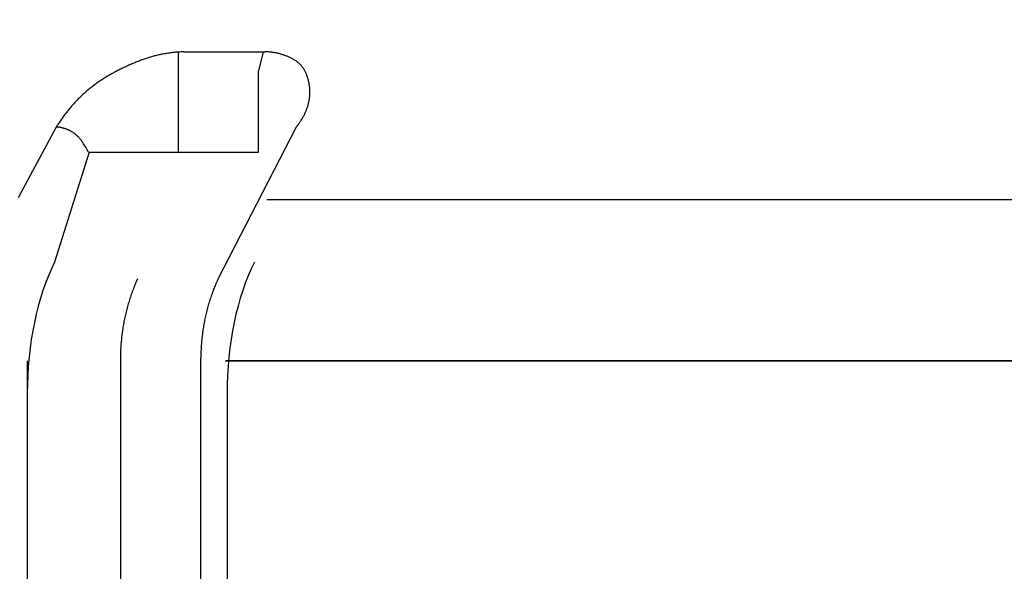
# Model space of a CAD drawing. Units: millimetres. Extents: x -1190 to -2, y 16 to 840.
# Drawn here: x -941 to -937, y 330 to 332 of the extents above; entities that cross this region are included whole.
import ezdxf

# ---------------------------------------------------------------- set-up
doc = ezdxf.new("R2010")
doc.units = ezdxf.units.MM
doc.header["$LTSCALE"] = 4
doc.layers.add('11', color=3, linetype='Continuous')
doc.layers.add('4', color=4, linetype='Continuous', lineweight=13)

msp = doc.modelspace()

# ---------------------------------------------------------------- hatches: boundary and pattern name
at = {"layer": '4'}
h = msp.add_hatch(dxfattribs=at)
h.set_pattern_fill('ANSI31', color=256, scale=2.5, style=0)
h.set_pattern_definition([(45, (-230, 44), (-5.61266, 5.61266), [])])
edge = h.paths.add_edge_path()
edge.add_line((-754.57697, 271.5), (-754.57697, 255.5))
edge.add_line((-754.57697, 255.5), (-1052.8081, 255.5))
edge.add_line((-1052.8081, 255.5), (-1052.8081, 366.5))
edge.add_line((-1036.8081, 366.5), (-1052.8081, 366.5))
edge.add_line((-1036.8081, 271.5), (-1036.8081, 366.5))
edge.add_line((-829.44122, 271.5), (-1036.8081, 271.5))
edge.add_line((-829.44122, 271.5), (-810.03399, 271.5))
edge.add_arc((-810.03399, 276.5), 5, 270, 323.85976)
edge.add_line((-754.57697, 271.5), (-805.90656, 271.5))

# ---------------------------------------------------------------- linework, layer by layer
at = {"layer": '11'}
for p, q in [((-940.25426, 331.98376), (-940.25426, 331.89117)), ((-940.23077, 331.98514), (-939.8862, 331.98514)), ((-940.23077, 331.98514), (-940.21929, 331.98514)), ((-940.21929, 331.98514), (-940.2078, 331.98514)), ((-940.2078, 331.98514), (-940.19632, 331.98514)), ((-940.19632, 331.98514), (-940.18483, 331.98514)), ((-940.18483, 331.98514), (-940.17334, 331.98514)), ((-940.17334, 331.98514), (-940.16186, 331.98514)), ((-940.16186, 331.98514), (-940.15037, 331.98514)), ((-940.15037, 331.98514), (-940.13889, 331.98514)), ((-940.13889, 331.98514), (-940.1274, 331.98514)), ((-940.1274, 331.98514), (-940.11591, 331.98514)), ((-940.11591, 331.98514), (-940.10443, 331.98514)), ((-940.10443, 331.98514), (-940.09294, 331.98514)), ((-940.09294, 331.98514), (-940.08146, 331.98514)), ((-940.08146, 331.98514), (-940.06997, 331.98514)), ((-940.06997, 331.98514), (-940.05848, 331.98514)), ((-940.05848, 331.98514), (-940.047, 331.98514)), ((-940.047, 331.98514), (-940.03552, 331.98514)), ((-940.03552, 331.98514), (-940.02403, 331.98514)), ((-940.02403, 331.98514), (-940.01252, 331.98514)), ((-940.01252, 331.98514), (-940.00106, 331.98514)), ((-940.00106, 331.98514), (-939.98966, 331.98514)), ((-939.98966, 331.98514), (-939.97808, 331.98514)), ((-939.97808, 331.98514), (-939.96624, 331.98514)), ((-939.96624, 331.98514), (-939.95511, 331.98514)), ((-939.95511, 331.98514), (-939.94506, 331.98514)), ((-939.94506, 331.98514), (-939.93214, 331.98514)), ((-939.93214, 331.98514), (-939.91225, 331.98514)), ((-939.91225, 331.98514), (-939.8862, 331.98514)), ((-939.8862, 331.98514), (-939.90578, 331.90291)), ((-939.8862, 331.98514), (-939.87931, 331.98522)), ((-940.25426, 331.89117), (-940.25426, 331.87942)), ((-940.25426, 331.87942), (-940.25426, 331.86767)), ((-939.90578, 331.87627), (-939.90578, 331.90291)), ((-940.25426, 331.86767), (-940.25426, 331.85593)), ((-940.25426, 331.85593), (-940.25426, 331.84418)), ((-940.25426, 331.84418), (-940.25426, 331.83243)), ((-939.90578, 331.85593), (-939.90578, 331.87627)), ((-939.90578, 331.84272), (-939.90578, 331.85593)), ((-939.90578, 331.83243), (-939.90578, 331.84272)), ((-940.25426, 331.83243), (-940.25426, 331.82068)), ((-940.25426, 331.82068), (-940.25426, 331.80894)), ((-940.25426, 331.80894), (-940.25426, 331.79719)), ((-940.25426, 331.79719), (-940.25426, 331.78544)), ((-939.90578, 331.82106), (-939.90578, 331.83243)), ((-939.90578, 331.80894), (-939.90578, 331.82106)), ((-939.90578, 331.7971), (-939.90578, 331.80894)), ((-939.90578, 331.78544), (-939.90578, 331.7971)), ((-940.25426, 331.78544), (-940.25426, 331.7737)), ((-940.25426, 331.7737), (-940.25426, 331.76195)), ((-940.25426, 331.76195), (-940.25426, 331.7502)), ((-939.90578, 331.77372), (-939.90578, 331.78544)), ((-939.90578, 331.76195), (-939.90578, 331.77372)), ((-939.90578, 331.7502), (-939.90578, 331.76195)), ((-940.25426, 331.7502), (-940.25426, 331.73846)), ((-940.25426, 331.73846), (-940.25426, 331.72671)), ((-940.25426, 331.72671), (-940.25426, 331.71496)), ((-940.25426, 331.71496), (-940.25426, 331.70322)), ((-939.90578, 331.73846), (-939.90578, 331.7502)), ((-939.90578, 331.72671), (-939.90578, 331.73846)), ((-939.90578, 331.71496), (-939.90578, 331.72671)), ((-939.90578, 331.70322), (-939.90578, 331.71496)), ((-940.78286, 331.66014), (-940.77753, 331.66847)), ((-940.25426, 331.70322), (-940.25426, 331.69147)), ((-940.25426, 331.69147), (-940.25426, 331.6797)), ((-940.25426, 331.6797), (-940.25426, 331.66798)), ((-940.25426, 331.66798), (-940.25426, 331.65632)), ((-939.90578, 331.69147), (-939.90578, 331.70322)), ((-939.90578, 331.67972), (-939.90578, 331.69147)), ((-939.90578, 331.66798), (-939.90578, 331.67972)), ((-939.90578, 331.65623), (-939.90578, 331.66798)), ((-940.94732, 331.35473), (-940.78286, 331.66014)), ((-940.78286, 331.66014), (-940.77753, 331.65953)), ((-940.25426, 331.65632), (-940.25426, 331.64448)), ((-940.25426, 331.64448), (-940.25426, 331.63237)), ((-940.25426, 331.63237), (-940.25426, 331.62099)), ((-940.08197, 331.00232), (-939.74131, 331.66014)), ((-939.90578, 331.64448), (-939.90578, 331.65623)), ((-939.90578, 331.63274), (-939.90578, 331.64448)), ((-939.90578, 331.62099), (-939.90578, 331.63274)), ((-940.25426, 331.62099), (-940.25426, 331.6107)), ((-940.25426, 331.6107), (-940.25426, 331.5975)), ((-940.25426, 331.5975), (-940.25426, 331.57715)), ((-939.90578, 331.60924), (-939.90578, 331.62099)), ((-939.90578, 331.5975), (-939.90578, 331.60924)), ((-939.90578, 331.58575), (-939.90578, 331.5975)), ((-939.90578, 331.574), (-939.90578, 331.58575)), ((-940.64113, 331.55051), (-940.79055, 331.07331)), ((-940.64404, 331.55051), (-940.63822, 331.55051)), ((-940.63822, 331.55051), (-940.6324, 331.55051)), ((-940.6324, 331.55051), (-940.62658, 331.55051)), ((-940.62658, 331.55051), (-940.62077, 331.55051)), ((-940.62077, 331.55051), (-940.61495, 331.55051)), ((-940.61495, 331.55051), (-940.60913, 331.55051)), ((-940.60913, 331.55051), (-940.60331, 331.55051)), ((-940.60331, 331.55051), (-940.5975, 331.55051)), ((-940.5975, 331.55051), (-940.59168, 331.55051)), ((-940.59168, 331.55051), (-940.58586, 331.55051)), ((-940.58586, 331.55051), (-940.58004, 331.55051)), ((-940.58004, 331.55051), (-940.57423, 331.55051)), ((-940.57423, 331.55051), (-940.56841, 331.55051)), ((-940.56841, 331.55051), (-940.56259, 331.55051)), ((-940.56259, 331.55051), (-940.55677, 331.55051)), ((-940.55677, 331.55051), (-940.55096, 331.55051)), ((-940.55096, 331.55051), (-940.54514, 331.55051)), ((-940.54514, 331.55051), (-940.53932, 331.55051)), ((-940.53932, 331.55051), (-940.5335, 331.55051)), ((-940.5335, 331.55051), (-940.52769, 331.55051)), ((-940.52769, 331.55051), (-940.52187, 331.55051)), ((-940.52187, 331.55051), (-940.51605, 331.55051)), ((-940.51605, 331.55051), (-940.51023, 331.55051)), ((-940.51023, 331.55051), (-940.50441, 331.55051)), ((-940.50441, 331.55051), (-940.4986, 331.55051)), ((-940.4986, 331.55051), (-940.49278, 331.55051)), ((-940.49278, 331.55051), (-940.48696, 331.55051)), ((-940.48696, 331.55051), (-940.48114, 331.55051)), ((-940.48114, 331.55051), (-940.47533, 331.55051)), ((-940.47533, 331.55051), (-940.46951, 331.55051)), ((-940.46951, 331.55051), (-940.46369, 331.55051)), ((-940.46369, 331.55051), (-940.45787, 331.55051)), ((-940.45787, 331.55051), (-940.45206, 331.55051)), ((-940.45206, 331.55051), (-940.44624, 331.55051)), ((-940.44624, 331.55051), (-940.44042, 331.55051)), ((-940.44042, 331.55051), (-940.4346, 331.55051)), ((-940.4346, 331.55051), (-940.42879, 331.55051)), ((-940.42879, 331.55051), (-940.42297, 331.55051)), ((-940.42297, 331.55051), (-940.41715, 331.55051)), ((-940.41715, 331.55051), (-940.41133, 331.55051)), ((-940.41133, 331.55051), (-940.40551, 331.55051)), ((-940.40551, 331.55051), (-940.3997, 331.55051)), ((-940.3997, 331.55051), (-940.39388, 331.55051)), ((-940.39388, 331.55051), (-940.38806, 331.55051)), ((-940.38806, 331.55051), (-940.38224, 331.55051)), ((-940.38224, 331.55051), (-940.37643, 331.55051)), ((-940.37643, 331.55051), (-940.37061, 331.55051)), ((-940.37061, 331.55051), (-940.36479, 331.55051)), ((-940.36479, 331.55051), (-940.35897, 331.55051)), ((-940.35897, 331.55051), (-940.35316, 331.55051)), ((-940.35316, 331.55051), (-940.34734, 331.55051)), ((-940.34734, 331.55051), (-940.34152, 331.55051)), ((-940.34152, 331.55051), (-940.3357, 331.55051)), ((-940.3357, 331.55051), (-940.32989, 331.55051)), ((-940.32989, 331.55051), (-940.32407, 331.55051)), ((-940.32407, 331.55051), (-940.31824, 331.55051)), ((-940.31824, 331.55051), (-940.31243, 331.55051)), ((-940.31243, 331.55051), (-940.30666, 331.55051)), ((-940.30666, 331.55051), (-940.3008, 331.55051)), ((-940.3008, 331.55051), (-940.2948, 331.55051)), ((-940.2948, 331.55051), (-940.28916, 331.55051)), ((-940.28916, 331.55051), (-940.28407, 331.55051)), ((-940.28407, 331.55051), (-940.27753, 331.55051)), ((-940.27753, 331.55051), (-940.26745, 331.55051)), ((-940.26745, 331.55051), (-940.25426, 331.55051)), ((-940.25426, 331.57715), (-940.25426, 331.55051)), ((-940.25426, 331.55051), (-939.90578, 331.55051)), ((-939.90578, 331.56225), (-939.90578, 331.574)), ((-939.90578, 331.55051), (-939.90578, 331.56225)), ((-939.87064, 331.34523), (-939.43848, 331.34523)), ((-939.87064, 331.34523), (-931.43241, 331.34523)), ((-940.43046, 331.00232), (-940.43547, 330.99099)), ((-940.43046, 331.00232), (-940.43547, 330.99099)), ((-940.90887, 330.64603), (-940.90887, 328.04071)), ((-940.50486, 330.646), (-940.50486, 330.55921)), ((-940.15637, 330.646), (-940.15642, 330.65843)), ((-940.15637, 330.646), (-940.15642, 330.65843)), ((-940.15637, 330.44914), (-940.15637, 330.646)), ((-931.42895, 330.64603), (-940.0489, 330.64603)), ((-940.0489, 330.64603), (-931.42895, 330.64603)), ((-940.04673, 330.646), (-940.04262, 330.646)), ((-940.03416, 330.646), (-940.04673, 330.646)), ((-940.04262, 330.646), (-940.03844, 330.646)), ((-940.03844, 330.646), (-940.03428, 330.646)), ((-940.03428, 330.646), (-940.0302, 330.646)), ((-940.02521, 330.646), (-940.03416, 330.646)), ((-940.0302, 330.646), (-940.02626, 330.646)), ((-940.02626, 330.646), (-940.02253, 330.646)), ((-940.0203, 330.646), (-940.02521, 330.646)), ((-940.02253, 330.646), (-940.01906, 330.646)), ((-940.01735, 330.646), (-940.0203, 330.646)), ((-940.01906, 330.646), (-940.01593, 330.646)), ((-940.01441, 330.646), (-940.01735, 330.646)), ((-940.01593, 330.646), (-940.01318, 330.646)), ((-940.01165, 330.646), (-940.01441, 330.646)), ((-940.01318, 330.646), (-940.0109, 330.646)), ((-940.00962, 330.646), (-940.01165, 330.646)), ((-940.0109, 330.646), (-940.00913, 330.646)), ((-940.00828, 330.646), (-940.00962, 330.646)), ((-940.00913, 330.646), (-940.00795, 330.646)), ((-940.00753, 330.646), (-940.00828, 330.646)), ((-940.00795, 330.646), (-940.0074, 330.646)), ((-940.0074, 330.646), (-940.00753, 330.646)), ((-940.50486, 330.55921), (-940.50486, 330.47241)), ((-940.50486, 330.47241), (-940.50486, 330.38562)), ((-940.04284, 330.50532), (-940.04285, 327.9)), ((-940.15637, 330.29882), (-940.15637, 330.44914)), ((-940.50486, 330.38562), (-940.50486, 330.29882)), ((-940.50486, 330.29882), (-940.50486, 330.21202)), ((-940.15637, 330.20122), (-940.15637, 330.29882)), ((-940.50486, 330.21202), (-940.50486, 330.12523)), ((-940.15637, 330.12523), (-940.15637, 330.20122)), ((-940.50486, 330.12523), (-940.50486, 330.03843)), ((-940.15637, 330.04117), (-940.15637, 330.12523)), ((-940.50486, 330.03843), (-940.50486, 329.95164)), ((-940.15637, 329.95164), (-940.15637, 330.04117)), ((-940.50486, 329.95164), (-940.50486, 329.86484)), ((-940.15637, 329.86415), (-940.15637, 329.95164)), ((-940.50486, 329.86484), (-940.50486, 329.77805)), ((-940.15637, 329.77805), (-940.15637, 329.86415)), ((-940.50486, 329.77805), (-940.50486, 329.69125)), ((-940.15637, 329.69143), (-940.15637, 329.77805))]:
    msp.add_line(p, q, dxfattribs=at)
for centre, radius, start, end in [((-940.20628, 331.39311), 0.5936, 105.19783, 106.11002), ((-940.21296, 331.41855), 0.5673, 104.26733, 105.21979), ((-940.21917, 331.44128), 0.54374, 103.22975, 104.22445), ((-940.22592, 331.465), 0.51911, 102.05947, 103.10329), ((-940.22251, 331.45589), 0.52873, 101.19357, 102.21393), ((-940.21431, 331.41367), 0.57174, 100.24072, 101.17903), ((-940.22122, 331.44536), 0.53932, 99.10479, 100.11656), ((-940.23148, 331.50781), 0.47604, 97.90004, 99.07438), ((-940.21113, 331.39449), 0.5911, 97.45599, 98.34457), ((-940.09943, 330.5503), 1.44264, 97.17434, 97.50391), ((-940.22511, 331.47377), 0.51079, 94.924, 96.1242), ((-940.22665, 331.50706), 0.4775, 93.09804, 95.08307), ((-940.16511, 330.68879), 1.29802, 92.89953, 93.85818), ((-939.87976, 331.72255), 0.26267, 88.4159, 89.90153), ((-939.87961, 331.73368), 0.25154, 86.84803, 88.38008), ((-939.87938, 331.74005), 0.24517, 85.26406, 86.82191), ((-939.87913, 331.74086), 0.24434, 83.75586, 85.30595), ((-939.87932, 331.74207), 0.24315, 82.13455, 83.68042), ((-939.87934, 331.74165), 0.24357, 80.60533, 82.14235), ((-939.87923, 331.74086), 0.24434, 79.13792, 80.66232), ((-939.88006, 331.73673), 0.24855, 77.62947, 79.12865), ((-939.88048, 331.7328), 0.25248, 76.25614, 77.72814), ((-939.88246, 331.72598), 0.25957, 74.75471, 76.18902), ((-939.88403, 331.71852), 0.26719, 73.45236, 74.85005), ((-939.88686, 331.70976), 0.27639, 72.05233, 73.407), ((-939.89012, 331.69702), 0.28951, 70.91418, 72.21593), ((-939.8968, 331.67897), 0.30875, 69.60963, 70.83822), ((-939.89655, 331.67904), 0.3086, 68.41315, 69.64791), ((-939.88947, 331.69922), 0.28723, 66.91111, 68.24471), ((-940.05882, 331.00741), 1.00663, 114.57483, 115.11802), ((-940.04428, 330.97659), 1.04071, 114.07204, 114.59711), ((-940.02904, 330.94151), 1.07895, 113.54453, 114.0512), ((-940.03885, 330.96252), 1.05577, 112.99547, 113.51231), ((-940.06909, 331.03381), 0.97834, 112.43795, 112.99603), ((-940.09403, 331.08982), 0.91705, 111.73898, 112.33347), ((-940.11532, 331.14412), 0.85872, 111.12617, 111.7613), ((-940.13385, 331.18954), 0.80968, 110.38963, 111.06149), ((-940.15137, 331.23399), 0.76192, 109.60564, 110.31931), ((-940.16452, 331.26974), 0.72382, 108.82333, 109.57436), ((-940.17755, 331.30684), 0.68451, 108.00019, 108.79322), ((-940.18817, 331.3377), 0.65187, 107.11896, 107.95041), ((-940.19811, 331.36893), 0.61909, 106.21522, 107.09042), ((-939.88079, 331.72042), 0.26433, 65.39032, 66.84115), ((-939.87004, 331.74649), 0.23616, 63.50405, 65.12747), ((-939.86125, 331.76528), 0.21542, 61.58762, 63.36621), ((-939.85222, 331.78351), 0.19509, 59.41588, 61.37182), ((-939.84441, 331.79753), 0.17904, 57.15955, 59.28658), ((-939.83621, 331.81172), 0.16267, 54.54382, 56.87592), ((-939.82899, 331.82246), 0.14974, 51.88739, 54.40761), ((-939.82216, 331.83246), 0.13766, 48.82901, 51.55985), ((-939.81566, 331.84053), 0.12731, 45.69385, 48.63998), ((-939.80868, 331.84845), 0.11676, 42.21798, 45.42858), ((-939.80516, 331.85167), 0.11199, 38.86173, 42.20781), ((-939.80476, 331.85239), 0.11124, 35.31935, 38.69985), ((-940.19916, 331.26939), 0.70928, 120.75734, 121.52276), ((-940.1869, 331.25055), 0.73173, 120.08484, 120.82788), ((-940.17389, 331.22801), 0.75776, 119.36329, 120.08159), ((-940.16124, 331.20713), 0.78216, 118.72392, 119.42041), ((-940.1479, 331.18141), 0.81113, 118.00523, 118.67779), ((-940.13494, 331.15924), 0.83679, 117.4244, 118.07585), ((-940.11935, 331.12982), 0.87008, 116.81503, 117.44322), ((-940.107, 331.10446), 0.89829, 116.18046, 116.78832), ((-940.09101, 331.07314), 0.93345, 115.62762, 116.21318), ((-940.07615, 331.04367), 0.96644, 115.10048, 115.66613), ((-939.80746, 331.84974), 0.11497, 32.3388, 35.62056), ((-939.81547, 331.84433), 0.12463, 29.42906, 32.46873), ((-939.82296, 331.83952), 0.13352, 26.80011, 29.64944), ((-939.8314, 331.83518), 0.14301, 24.15312, 26.82528), ((-939.83986, 331.8305), 0.15264, 21.94069, 24.45649), ((-939.84997, 331.82637), 0.16356, 19.61132, 21.96073), ((-939.85952, 331.82215), 0.17398, 17.65256, 19.86474), ((-940.2552, 331.35406), 0.6077, 127.41647, 128.30137), ((-940.25579, 331.35538), 0.6063, 126.55959, 127.44828), ((-940.258, 331.35797), 0.6029, 125.64318, 126.53698), ((-940.25418, 331.35311), 0.60908, 124.78358, 125.66915), ((-940.2446, 331.3389), 0.62621, 123.89866, 124.76178), ((-940.23491, 331.32501), 0.64314, 123.08444, 123.92528), ((-940.22229, 331.3061), 0.66587, 122.29187, 123.10579), ((-940.21091, 331.28951), 0.68598, 121.5652, 122.35573), ((-939.87074, 331.81863), 0.18574, 15.56469, 17.6378), ((-939.88008, 331.81532), 0.19563, 13.80126, 15.76419), ((-939.8907, 331.81265), 0.20658, 11.96554, 13.81792), ((-939.89987, 331.81024), 0.21604, 10.32829, 12.0884), ((-939.91059, 331.80808), 0.22698, 8.71893, 10.37773), ((-939.91391, 331.80712), 0.2304, 7.20714, 8.82949), ((-939.9115, 331.80812), 0.22789, 5.41078, 7.03447), ((-940.23541, 331.3336), 0.63615, 133.62876, 134.47592), ((-940.2403, 331.33781), 0.62972, 132.71694, 133.57114), ((-940.24313, 331.34146), 0.62513, 131.8928, 132.75312), ((-940.24706, 331.34438), 0.62033, 130.93655, 131.80302), ((-940.24901, 331.34742), 0.61676, 130.11246, 130.98416), ((-940.25148, 331.35045), 0.61285, 129.24192, 130.11899), ((-940.25381, 331.35269), 0.60963, 128.32424, 129.20536), ((-939.90579, 331.80837), 0.22219, 3.8342, 5.48495), ((-939.88428, 331.80985), 0.20063, 354.8099, 356.60269), ((-939.89858, 331.80924), 0.21493, 2.03741, 3.7324), ((-939.88649, 331.80949), 0.20282, 356.74141, 358.51706), ((-939.89347, 331.80941), 0.20982, 0.31206, 2.04099), ((-939.88976, 331.81001), 0.20611, 358.39646, 0.15079), ((-940.20151, 331.30263), 0.68209, 138.65296, 139.45148), ((-940.20887, 331.30843), 0.67273, 137.80207, 138.60973), ((-940.21472, 331.31447), 0.66435, 137.03315, 137.84925), ((-940.22097, 331.31908), 0.65664, 136.13122, 136.95583), ((-940.22643, 331.32458), 0.64888, 135.31448, 136.14685), ((-940.23163, 331.32935), 0.64183, 134.45077, 135.29095), ((-939.89552, 331.81267), 0.21224, 342.31759, 344.06326), ((-939.89081, 331.81142), 0.20737, 344.03782, 345.81195), ((-939.88796, 331.81046), 0.20437, 345.87551, 347.66402), ((-939.8853, 331.81), 0.20168, 347.63034, 349.4306), ((-939.88335, 331.80971), 0.19971, 349.40966, 351.21714), ((-939.88316, 331.80957), 0.1995, 351.24832, 353.05749), ((-939.88301, 331.80954), 0.19934, 353.06052, 354.86411), ((-940.1473, 331.26117), 0.75036, 143.39827, 144.13853), ((-940.15877, 331.26873), 0.73664, 142.58865, 143.33892), ((-940.16729, 331.27608), 0.72541, 141.88075, 142.64082), ((-940.17789, 331.28283), 0.71291, 141.01106, 141.78136), ((-940.18532, 331.28986), 0.70271, 140.29537, 141.07524), ((-940.19456, 331.2961), 0.69162, 139.41479, 140.20429), ((-939.91743, 331.8186), 0.23475, 330.8984, 332.69037), ((-939.93838, 331.82941), 0.25832, 332.69172, 334.25107), ((-939.9477, 331.83333), 0.26843, 334.36255, 335.81702), ((-939.92389, 331.8226), 0.24231, 335.8246, 337.4218), ((-939.91024, 331.81762), 0.22779, 337.26026, 338.94647), ((-939.90712, 331.81622), 0.22438, 338.99464, 340.68396), ((-939.90234, 331.81454), 0.21931, 340.68347, 342.3912), ((-940.10567, 331.23271), 0.8008, 146.3287, 147.03337), ((-940.11287, 331.23769), 0.79205, 145.63118, 146.33982), ((-940.12285, 331.24364), 0.78045, 144.86107, 145.57792), ((-940.13689, 331.25297), 0.7636, 144.09763, 144.82701), ((-940.38203, 332.12628), 0.79234, 323.96307, 325.25285), ((-939.95202, 331.83505), 0.27309, 324.03767, 326.85291), ((-939.95226, 331.83616), 0.2739, 326.68685, 328.454), ((-940.42024, 332.0995), 0.81075, 329.89654, 330.34481), ((-939.97931, 331.84869), 0.30348, 330.30604, 331.61682), ((-940.80203, 331.46673), 0.19435, 81.19534, 82.75842), ((-940.80149, 331.47441), 0.18668, 79.39317, 80.99731), ((-940.8001, 331.48091), 0.18003, 77.80191, 79.44786), ((-940.79902, 331.48696), 0.17389, 76.04538, 77.73022), ((-940.79785, 331.49254), 0.16819, 74.25048, 75.97422), ((-940.79669, 331.49738), 0.16322, 72.42115, 74.18036), ((-940.7955, 331.50175), 0.15869, 70.55877, 72.3525), ((-940.79407, 331.50514), 0.15503, 68.81716, 70.64139), ((-940.79298, 331.50871), 0.1513, 66.85891, 68.71201), ((-940.79201, 331.51107), 0.14875, 64.96737, 66.8451), ((-940.79116, 331.51355), 0.14614, 62.96159, 64.86057), ((-940.7902, 331.51484), 0.14456, 61.15142, 63.06637), ((-940.78991, 331.51616), 0.14327, 59.06933, 60.99904), ((-940.78917, 331.51711), 0.14206, 57.18769, 59.12952), ((-940.78927, 331.51714), 0.1421, 55.20718, 57.14865), ((-940.78966, 331.51633), 0.14299, 53.33157, 55.26108), ((-940.7897, 331.51653), 0.14285, 51.33073, 53.27228), ((-940.78865, 331.51784), 0.14117, 49.3596, 51.33129), ((-940.79188, 331.5137), 0.14641, 47.55259, 49.45447), ((-940.79998, 331.5052), 0.15815, 45.70388, 47.46451), ((-940.79331, 331.5126), 0.14819, 43.63147, 45.55352), ((-940.7805, 331.5249), 0.13044, 41.34758, 43.60482), ((-940.80492, 331.50029), 0.16505, 40.4781, 42.16065), ((-941.01462, 331.31917), 0.44214, 40.11821, 40.69001), ((-940.78865, 331.51648), 0.14229, 35.66805, 37.99234), ((-940.78263, 331.52011), 0.13528, 32.067, 35.90887), ((-940.98542, 331.38082), 0.38123, 26.43105, 33.62595), ((-939.62861, 330.64009), 0.87986, 156.49631, 157.30127), ((-939.62861, 330.64009), 0.87986, 156.49631, 157.30127), ((-938.43427, 330.29035), 1.79494, 156.63096, 157.52513), ((-938.43427, 330.29035), 1.79494, 156.63096, 157.52513), ((-939.65239, 330.65077), 0.8538, 159.82209, 160.64357), ((-939.65239, 330.65077), 0.8538, 159.82209, 160.64357), ((-939.64657, 330.64904), 0.85985, 159.02963, 159.84735), ((-939.64657, 330.64904), 0.85985, 159.02963, 159.84735), ((-939.64183, 330.64638), 0.86524, 158.16395, 158.97777), ((-939.64183, 330.64638), 0.86524, 158.16395, 158.97777), ((-939.63502, 330.64407), 0.87242, 157.3795, 158.18895), ((-939.63502, 330.64407), 0.87242, 157.3795, 158.18895), ((-937.90911, 330.17117), 2.32872, 160.62114, 160.88462), ((-937.90911, 330.17117), 2.32872, 160.62114, 160.88462), ((-939.41906, 330.6893), 0.7325, 158.58341, 159.66335), ((-939.41906, 330.6893), 0.7325, 158.58341, 159.66335), ((-939.48323, 330.71495), 0.6634, 156.77831, 158.62201), ((-939.48323, 330.71495), 0.6634, 156.77831, 158.62201), ((-939.66828, 330.65583), 0.8371, 163.11428, 163.94722), ((-939.66828, 330.65583), 0.8371, 163.11428, 163.94722), ((-939.66514, 330.65574), 0.84013, 162.3402, 163.17068), ((-939.66514, 330.65574), 0.84013, 162.3402, 163.17068), ((-939.66098, 330.65411), 0.84459, 161.4926, 162.32047), ((-939.66098, 330.65411), 0.84459, 161.4926, 162.32047), ((-939.65758, 330.6522), 0.84843, 160.61858, 161.44337), ((-939.65758, 330.6522), 0.84843, 160.61858, 161.44337), ((-939.26744, 330.64203), 0.89122, 163.2493, 164.0252), ((-939.26744, 330.64203), 0.89122, 163.2493, 164.0252), ((-939.33338, 330.66008), 0.82288, 162.27431, 163.12902), ((-939.33338, 330.66008), 0.82288, 162.27431, 163.12902), ((-939.44138, 330.69385), 0.70973, 161.20098, 162.21704), ((-939.44138, 330.69385), 0.70973, 161.20098, 162.21704), ((-939.27656, 330.64419), 0.88177, 160.82844, 161.59715), ((-939.27656, 330.64419), 0.88177, 160.82844, 161.59715), ((-939.67458, 330.65886), 0.83023, 165.70538, 166.54279), ((-939.67458, 330.65886), 0.83023, 165.70538, 166.54279), ((-939.67281, 330.65741), 0.8323, 164.80216, 165.63872), ((-939.67281, 330.65741), 0.8323, 164.80216, 165.63872), ((-939.67091, 330.65777), 0.83404, 164.02557, 164.8606), ((-939.67091, 330.65777), 0.83404, 164.02557, 164.8606), ((-939.3289, 330.65904), 0.82745, 165.66908, 166.51013), ((-939.3289, 330.65904), 0.82745, 165.66908, 166.51013), ((-939.34263, 330.66261), 0.81326, 164.81571, 165.67321), ((-939.34263, 330.66261), 0.81326, 164.81571, 165.67321), ((-939.32102, 330.65701), 0.83559, 164.00168, 164.83385), ((-939.32102, 330.65701), 0.83559, 164.00168, 164.83385), ((-939.67184, 330.658), 0.83309, 169.03306, 169.86697), ((-939.67184, 330.658), 0.83309, 169.03306, 169.86697), ((-939.67604, 330.65926), 0.82873, 168.2242, 169.06336), ((-939.67604, 330.65926), 0.82873, 168.2242, 169.06336), ((-939.67809, 330.65924), 0.82672, 167.35282, 168.19386), ((-939.67809, 330.65924), 0.82672, 167.35282, 168.19386), ((-939.67617, 330.65904), 0.82864, 166.52927, 167.36824), ((-939.67617, 330.65904), 0.82864, 166.52927, 167.36824), ((-939.32691, 330.65879), 0.82945, 169.03953, 169.87778), ((-939.32691, 330.65879), 0.82945, 169.03953, 169.87778), ((-939.32893, 330.65954), 0.82732, 168.22348, 169.06408), ((-939.32893, 330.65954), 0.82732, 168.22348, 169.06408), ((-939.32766, 330.65882), 0.82871, 167.35383, 168.19285), ((-939.32766, 330.65882), 0.82871, 167.35383, 168.19285), ((-939.32361, 330.65793), 0.83286, 166.52106, 167.3551), ((-939.32361, 330.65793), 0.83286, 166.52106, 167.3551), ((-939.61229, 330.65086), 0.89303, 172.42877, 173.20348), ((-939.61229, 330.65086), 0.89303, 172.42877, 173.20348), ((-939.66811, 330.65735), 0.83686, 171.53442, 172.36557), ((-939.66811, 330.65735), 0.83686, 171.53442, 172.36557), ((-939.68976, 330.66219), 0.81473, 170.7897, 171.64646), ((-939.68976, 330.66219), 0.81473, 170.7897, 171.64646), ((-939.67643, 330.65886), 0.82842, 169.86937, 170.70999), ((-939.67643, 330.65886), 0.82842, 169.86937, 170.70999), ((-939.31701, 330.6577), 0.83938, 172.41275, 173.24383), ((-939.31701, 330.6577), 0.83938, 172.41275, 173.24383), ((-939.31983, 330.65838), 0.8365, 171.59967, 172.43312), ((-939.31983, 330.65838), 0.8365, 171.59967, 172.43312), ((-939.3226, 330.65831), 0.83377, 170.73227, 171.56754), ((-939.3226, 330.65831), 0.83377, 170.73227, 171.56754), ((-939.32449, 330.65883), 0.83182, 169.91003, 170.74643), ((-939.32449, 330.65883), 0.83182, 169.91003, 170.74643), ((-939.61951, 330.65114), 0.88574, 174.77674, 175.54343), ((-939.61951, 330.65114), 0.88574, 174.77674, 175.54343), ((-939.79172, 330.67193), 0.71237, 174.16699, 175.18077), ((-939.79172, 330.67193), 0.71237, 174.16699, 175.18077), ((-939.67903, 330.65977), 0.82571, 173.26928, 174.12239), ((-939.67903, 330.65977), 0.82571, 173.26928, 174.12239), ((-939.30335, 330.65708), 0.85305, 174.94969, 175.77182), ((-939.30335, 330.65708), 0.85305, 174.94969, 175.77182), ((-939.3085, 330.65704), 0.84792, 174.09135, 174.91682), ((-939.3085, 330.65704), 0.84792, 174.09135, 174.91682), ((-939.31293, 330.65701), 0.84351, 173.23007, 174.05842), ((-939.31293, 330.65701), 0.84351, 173.23007, 174.05842), ((-939.83717, 330.66949), 0.66737, 177.76922, 179.60619), ((-939.83717, 330.66949), 0.66737, 177.76922, 179.60619), ((-939.76883, 330.66779), 0.73573, 176.76689, 177.84357), ((-939.76883, 330.66779), 0.73573, 176.76689, 177.84357), ((-938.17168, 330.53798), 2.33798, 175.53552, 175.79824), ((-938.17168, 330.53798), 2.33798, 175.53552, 175.79824), ((-939.27804, 330.65637), 0.87838, 178.25194, 179.05774), ((-939.27804, 330.65637), 0.87838, 178.25194, 179.05774), ((-939.28549, 330.65609), 0.87095, 177.40828, 178.2187), ((-939.28549, 330.65609), 0.87095, 177.40828, 178.2187), ((-939.29217, 330.65588), 0.86428, 176.56033, 177.37489), ((-939.29217, 330.65588), 0.86428, 176.56033, 177.37489), ((-939.29846, 330.65646), 0.85797, 175.75487, 176.57345), ((-939.29846, 330.65646), 0.85797, 175.75487, 176.57345), ((-938.69787, 330.63816), 1.80701, 178.86107, 179.75149), ((-938.69787, 330.63816), 1.80701, 178.86107, 179.75149), ((-939.27094, 330.65604), 0.88549, 179.0441, 179.84519), ((-939.27094, 330.65604), 0.88549, 179.0441, 179.84519)]:
    msp.add_arc(centre, radius, start, end, dxfattribs=at)
at = {"layer": '11', "linetype": 'Continuous'}
for centre in [(-940.50887, 330.50532), (-939.64284, 330.50532)]:
    msp.add_ellipse(centre, major_axis=(0, -0.79999), ratio=0.5, start_param=3.9228907, end_param=4.712389, dxfattribs=at)

doc.saveas('drawing.dxf')
